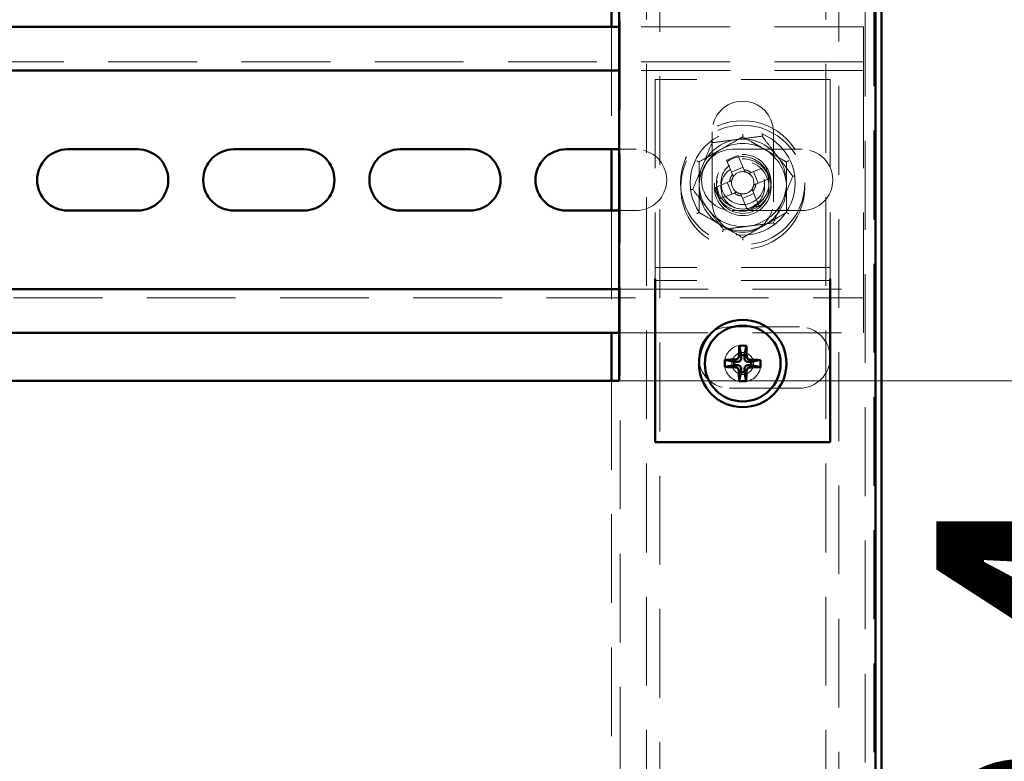
# Paper-space layout '6' of a CAD drawing. Units: millimetres. Extents: x 19 to 415, y -20 to 290.
# Drawn here: x 376 to 390, y 226 to 236 of the extents above; entities that cross this region are included whole.
import ezdxf

# ---------------------------------------------------------------- set-up
doc = ezdxf.new("R2010")
doc.units = ezdxf.units.MM
doc.linetypes.add('HIDDEN', pattern=[1.905, 1.27, -0.635])
doc.styles.add('SLDTEXTSTYLE1', font='TXT', dxfattribs={"width": 0.7})
doc.dimstyles.new('SLDDIMSTYLE0', dxfattribs={"dimtxt": 5, "dimasz": 4, "dimexe": 0, "dimexo": 0.0625, "dimgap": 1.25, "dimtad": 2, "dimdec": 0, "dimlfac": 8, "dimrnd": 1e-09, "dimzin": 12, "dimdsep": 46, "dimtxsty": 'SLDTEXTSTYLE1', "dimsah": 1, "dimcen": 0.09, "dimadec": 0, "dimazin": 3, "dimtfac": 1, "dimtdec": 3, "dimtofl": 0, "dimtmove": 0, "dimatfit": 3, "dimfxl": 0, "dimfrac": 2, "dimtolj": 1, "dimtzin": 12, "dimarcsym": 0})
doc.dimstyles.new('SLDDIMSTYLE1', dxfattribs={"dimtxt": 5, "dimasz": 4, "dimexe": 0, "dimexo": 0.0625, "dimgap": 1.25, "dimtad": 2, "dimdec": 0, "dimlfac": 8, "dimrnd": 1e-09, "dimzin": 12, "dimdsep": 46, "dimtxsty": 'SLDTEXTSTYLE1', "dimsah": 1, "dimcen": 0.09, "dimadec": 0, "dimazin": 3, "dimtfac": 1, "dimtdec": 3, "dimtmove": 0, "dimatfit": 0, "dimfxl": 0, "dimfrac": 2, "dimtolj": 1, "dimtzin": 12, "dimarcsym": 0})

# ---------------------------------------------------------------- blocks, each defined once
blk = doc.blocks.new('_D_120')
at = {"color": 7, "linetype": 'Continuous', "lineweight": 0}
for p, q in [((388.145, 245.654), (408.76, 245.654)), ((407.76, 204.567), (407.76, 245.654)), ((388.145, 204.567), (408.76, 204.567))]:
    blk.add_line(p, q, dxfattribs=at)
at = {"color": 7, "linetype": 'Continuous', "lineweight": 18}
for points in [[(407.76, 245.654), (406.76, 241.654), (408.76, 241.654)], [(407.76, 204.567), (408.76, 208.567), (406.76, 208.567)]]:
    blk.add_solid(points, dxfattribs=at)
at = {"color": 7, "linetype": 'Continuous', "lineweight": 18, "insert": (401.315, 220.53), "char_height": 5, "attachment_point": 1, "rotation": 90, "style": 'SLDTEXTSTYLE1'}
blk.add_mtext('329', dxfattribs=at)
blk = doc.blocks.new('_D_124')
at = {"color": 7, "linetype": 'Continuous', "lineweight": 0}
for p, q in [((398.481, 236.729), (398.481, 243.794)), ((384.505, 236.729), (399.481, 236.729)), ((398.481, 230.979), (398.481, 236.729)), ((384.505, 230.979), (399.481, 230.979)), ((398.481, 230.979), (398.481, 225.979))]:
    blk.add_line(p, q, dxfattribs=at)
at = {"color": 7, "linetype": 'Continuous', "lineweight": 18}
for points in [[(398.481, 236.729), (399.481, 240.729), (397.481, 240.729)], [(398.481, 230.979), (397.481, 226.979), (399.481, 226.979)]]:
    blk.add_solid(points, dxfattribs=at)
at = {"color": 7, "linetype": 'Continuous', "lineweight": 18, "insert": (392.036, 237.392), "char_height": 5, "attachment_point": 1, "rotation": 90, "style": 'SLDTEXTSTYLE1'}
blk.add_mtext('46', dxfattribs=at)
blk = doc.blocks.new('_D_125')
at = {"color": 7, "linetype": 'Continuous', "lineweight": 0}
for p, q in [((395.474, 230.979), (395.474, 235.979)), ((384.505, 230.979), (396.474, 230.979)), ((395.474, 220.479), (395.474, 230.979)), ((384.505, 220.479), (396.474, 220.479)), ((395.474, 220.479), (395.474, 215.479))]:
    blk.add_line(p, q, dxfattribs=at)
at = {"color": 7, "linetype": 'Continuous', "lineweight": 18}
for points in [[(395.474, 230.979), (396.474, 234.979), (394.474, 234.979)], [(395.474, 220.479), (394.474, 216.479), (396.474, 216.479)]]:
    blk.add_solid(points, dxfattribs=at)
at = {"color": 7, "linetype": 'Continuous', "lineweight": 18, "insert": (389.029, 222.279), "char_height": 5, "attachment_point": 1, "rotation": 90, "style": 'SLDTEXTSTYLE1'}
blk.add_mtext('84', dxfattribs=at)

psp = doc.layouts.new('6')

# ---------------------------------------------------------------- linework, layer by layer
at = {"color": 7, "linetype": 'HIDDEN', "lineweight": 18}
for p, q in [((384.51, 245.654), (384.51, 204.567)), ((388.01, 204.567), (388.01, 245.654)), ((384.885, 245.038), (384.885, 204.567)), ((385.073, 136.913), (385.073, 245.038)), ((387.448, 245.038), (387.448, 136.913)), ((387.635, 242.819), (387.635, 204.567)), ((388.135, 204.714), (388.135, 240.181)), ((384.385, 236.042), (384.385, 234.292)), ((387.985, 236.042), (384.495, 236.042)), ((387.985, 235.667), (387.985, 236.042)), ((387.985, 235.667), (387.985, 235.417)), ((387.985, 235.542), (337.735, 235.542)), ((387.985, 235.417), (384.495, 235.417)), ((387.985, 235.292), (387.985, 235.417)), ((387.51, 235.292), (385.01, 235.292)), ((385.01, 235.292), (385.01, 232.729)), ((387.51, 235.292), (387.51, 232.729)), ((387.985, 235.292), (387.985, 232.417)), ((385.823, 234.542), (385.823, 233.542)), ((386.698, 233.542), (386.698, 234.542)), ((384.495, 234.292), (384.735, 234.292)), ((386.11, 234.292), (387.11, 234.292)), ((386.03, 234.136), (386.114, 233.934)), ((386.278, 234.002), (386.194, 234.204)), ((386.265, 234.035), (386.101, 233.967)), ((386.584, 234.043), (386.381, 233.959)), ((386.482, 233.809), (386.414, 233.973)), ((386.072, 233.831), (385.869, 233.747)), ((386.039, 233.817), (386.107, 233.653)), ((386.449, 233.795), (386.652, 233.879)), ((386.49, 233.49), (386.406, 233.693)), ((385.937, 233.583), (386.14, 233.667)), ((386.242, 233.625), (386.326, 233.422)), ((386.256, 233.591), (386.42, 233.659)), ((384.385, 233.417), (384.385, 231.667)), ((384.735, 233.417), (384.495, 233.417)), ((387.11, 233.417), (386.11, 233.417)), ((385.635, 233.393), (385.635, 233.389)), ((386.885, 233.389), (386.885, 233.393)), ((385.01, 232.729), (385.01, 232.604)), ((387.51, 232.729), (387.51, 232.604)), ((387.51, 232.604), (385.01, 232.604)), ((385.01, 232.604), (385.01, 232.44)), ((387.51, 232.604), (387.51, 232.44)), ((387.51, 232.417), (385.01, 232.417)), ((387.985, 232.292), (387.985, 232.417)), ((384.495, 232.292), (387.985, 232.292)), ((387.985, 232.292), (387.985, 232.042)), ((337.735, 232.167), (387.985, 232.167)), ((387.985, 231.667), (387.985, 232.042)), ((386.071, 231.752), (387.071, 231.752)), ((384.495, 231.667), (387.985, 231.667)), ((384.385, 230.979), (384.385, 220.479)), ((387.071, 230.877), (386.071, 230.877))]:
    psp.add_line(p, q, dxfattribs=at)
at = {"color": 7, "linetype": 'Continuous', "lineweight": 50}
for p, q in [((388.157, 204.676), (388.157, 239.77)), ((388.245, 204.676), (388.245, 239.789)), ((384.385, 236.729), (384.385, 236.042)), ((384.495, 236.729), (384.495, 230.979)), ((384.495, 236.042), (370.745, 236.042)), ((384.495, 235.417), (370.745, 235.417)), ((376.61, 234.292), (377.61, 234.292)), ((378.985, 234.292), (379.985, 234.292)), ((381.36, 234.292), (382.36, 234.292)), ((383.735, 234.292), (384.495, 234.292)), ((384.385, 234.292), (384.385, 233.417)), ((377.61, 233.417), (376.61, 233.417)), ((379.985, 233.417), (378.985, 233.417)), ((382.36, 233.417), (381.36, 233.417)), ((384.495, 233.417), (383.735, 233.417)), ((385.01, 232.44), (385.01, 232.292)), ((387.51, 232.44), (387.51, 232.292)), ((370.745, 232.292), (384.495, 232.292)), ((385.01, 232.292), (385.01, 230.104)), ((387.51, 232.292), (387.51, 230.104)), ((370.745, 231.667), (384.495, 231.667)), ((384.385, 231.667), (384.385, 230.979)), ((386.236, 231.352), (386.211, 231.483)), ((386.285, 231.352), (386.312, 231.483)), ((386.236, 231.301), (386.236, 231.352)), ((386.236, 231.352), (386.285, 231.352)), ((386.285, 231.352), (386.285, 231.301)), ((386.137, 231.205), (386.006, 231.179)), ((386.138, 231.254), (386.007, 231.281)), ((386.137, 231.205), (386.138, 231.254)), ((386.188, 231.205), (386.137, 231.205)), ((386.138, 231.254), (386.189, 231.254)), ((386.235, 231.106), (386.236, 231.157)), ((386.285, 231.157), (386.284, 231.106)), ((386.332, 231.253), (386.383, 231.253)), ((386.383, 231.204), (386.332, 231.204)), ((386.383, 231.253), (386.515, 231.279)), ((386.383, 231.253), (386.383, 231.204)), ((386.383, 231.204), (386.514, 231.177)), ((386.235, 231.106), (386.209, 230.975)), ((386.284, 231.106), (386.235, 231.106)), ((386.284, 231.106), (386.31, 230.975)), ((384.495, 230.979), (370.745, 230.979)), ((387.51, 230.104), (385.01, 230.104))]:
    psp.add_line(p, q, dxfattribs=at)
at = {"color": 7, "linetype": 'HIDDEN', "lineweight": 18}
for centre, radius in [((386.26, 233.813), 0.888), ((386.26, 233.75), 0.887), ((386.26, 233.813), 0.75), ((386.26, 233.813), 0.406), ((386.26, 233.75), 0.406), ((386.26, 233.813), 0.375), ((386.26, 233.75), 0.375), ((386.26, 233.813), 0.312), ((386.26, 233.75), 0.312), ((386.26, 231.229), 0.263), ((386.26, 231.229), 0.156)]:
    psp.add_circle(centre, radius, dxfattribs=at)
at = {"color": 7, "linetype": 'Continuous', "lineweight": 50}
for radius in [0.625, 0.542]:
    psp.add_circle((386.26, 231.229), radius, dxfattribs=at)
at = {"color": 7, "linetype": 'HIDDEN', "lineweight": 18}
for centre, radius, start, end in [((386.26, 234.542), 0.438, 360, 180), ((386.26, 233.813), 0.625, 97.4773, 157.4773), ((386.26, 233.813), 0.625, 37.4773, 97.4773), ((384.735, 233.854), 0.438, 270, 90), ((386.26, 233.75), 0.625, 120, 180), ((386.11, 233.854), 0.438, 90, 270), ((386.26, 233.75), 0.625, 60, 120), ((386.26, 233.75), 0.625, 360, 60), ((387.11, 233.854), 0.438, 270, 90), ((386.26, 233.813), 0.375, 292.5011, 157.4773), ((387.171, 231.614), 2.768, 110.6637, 114.3386), ((386.26, 233.813), 0.625, 337.4773, 37.4773), ((386.26, 233.813), 0.625, 157.4773, 217.4773), ((386.26, 233.813), 0.16, 78.8269, 146.1754), ((386.26, 233.813), 0.189, 50.46, 84.5422), ((386.26, 233.813), 0.16, 56.1754, 78.8269), ((384.062, 232.902), 2.768, 20.6637, 24.3386), ((386.26, 233.813), 0.375, 157.4773, 202.5011), ((386.26, 233.813), 0.189, 140.46, 174.5422), ((386.26, 233.813), 0.16, 168.8269, 236.1754), ((386.26, 233.813), 0.16, 146.1754, 168.8269), ((386.26, 233.813), 0.16, 348.8269, 56.1754), ((386.26, 233.75), 0.625, 180, 240), ((388.459, 234.724), 2.768, 200.6637, 204.3386), ((386.26, 233.813), 0.16, 236.1754, 258.8269), ((386.26, 233.813), 0.16, 258.8269, 326.1754), ((386.26, 233.813), 0.16, 326.1754, 348.8269), ((386.26, 233.813), 0.189, 320.46, 354.5422), ((386.26, 233.75), 0.625, 300, 360), ((386.26, 233.542), 0.438, 180, 360), ((386.26, 233.813), 0.189, 230.46, 264.5422), ((386.26, 233.813), 0.625, 277.4773, 337.4773), ((386.26, 233.813), 0.625, 217.4773, 277.4773), ((385.35, 236.012), 2.768, 290.6637, 294.3386), ((386.26, 233.75), 0.625, 240, 300), ((386.071, 231.314), 0.438, 90, 270), ((387.071, 231.314), 0.438, 270, 90)]:
    psp.add_arc(centre, radius, start, end, dxfattribs=at)
at = {"color": 7, "linetype": 'Continuous', "lineweight": 50}
for centre, radius, start, end in [((376.61, 233.854), 0.438, 90, 270), ((377.61, 233.854), 0.438, 270, 90), ((378.985, 233.854), 0.438, 90, 270), ((379.985, 233.854), 0.438, 270, 90), ((381.36, 233.854), 0.438, 90, 270), ((382.36, 233.854), 0.438, 270, 90), ((383.735, 233.854), 0.438, 90, 270), ((390.922, 231.22), 4.718, 176.7972, 178.6247), ((386.256, 230.261), 1.223, 87.3764, 92.1352), ((381.599, 231.259), 4.718, 0.8869, 2.7145), ((386.23, 226.568), 4.718, 90.8869, 92.7145), ((386.251, 226.568), 4.718, 86.7972, 88.6247), ((387.228, 231.225), 1.223, 177.3764, 182.1352), ((386.27, 235.89), 4.718, 266.7972, 268.6247), ((386.291, 235.89), 4.718, 270.8869, 272.7145), ((385.292, 231.233), 1.223, 357.3764, 2.1352), ((390.922, 231.199), 4.718, 180.8869, 182.7145), ((381.599, 231.239), 4.718, 356.7972, 358.6247), ((386.265, 232.197), 1.223, 267.3764, 272.1352)]:
    psp.add_arc(centre, radius, start, end, dxfattribs=at)
for centre, major_axis in [((386.188, 231.302), (-0.0344, 0.0347)), ((386.334, 231.302), (0.0347, 0.0344)), ((386.187, 231.157), (-0.0347, -0.0344)), ((386.333, 231.156), (0.0344, -0.0347))]:
    psp.add_ellipse(centre, major_axis=major_axis, ratio=0.980815, start_param=2.36588, end_param=3.917306, dxfattribs=at)
at = {"color": 7, "linetype": 'HIDDEN', "lineweight": 18}
for points, knots in [([(385.545, 233.719), (385.567, 233.774), (385.612, 233.882), (385.682, 234.049), (385.752, 234.218), (385.798, 234.33), (385.821, 234.386)], [0, 0, 0, 0, 0.2461272, 0.4921318, 0.7459978, 1, 1, 1, 1]), ([(385.799, 234.415), (385.799, 234.415), (385.802, 234.411), (385.808, 234.403), (385.815, 234.393), (385.82, 234.387), (385.821, 234.386), (385.821, 234.386)], [0, 0, 0, 0, 0.007914, 0.267535, 0.528603, 0.763816, 1, 1, 1, 1]), ([(385.821, 234.386), (385.88, 234.393), (385.996, 234.409), (386.175, 234.432), (386.356, 234.456), (386.477, 234.472), (386.537, 234.48)], [0, 0, 0, 0, 0.246127, 0.492132, 0.745998, 1, 1, 1, 1]), ([(385.948, 234.291), (385.99, 234.315), (386.076, 234.365), (386.18, 234.425), (386.241, 234.46), (386.26, 234.471)], [0, 0, 0, 0, 0.39547, 0.801975, 1, 1, 1, 1]), ([(386.26, 234.471), (386.26, 234.472), (386.26, 234.473), (386.26, 234.481), (386.26, 234.493), (386.26, 234.503), (386.26, 234.508), (386.26, 234.508)], [0, 0, 0, 0, 0.236184, 0.471397, 0.732465, 0.992086, 1, 1, 1, 1]), ([(386.26, 234.471), (386.305, 234.446), (386.373, 234.407), (386.467, 234.352), (386.526, 234.318), (386.562, 234.297), (386.573, 234.291)], [0, 0, 0, 0, 0.4426981, 0.6695854, 0.8963955, 1, 1, 1, 1]), ([(386.537, 234.48), (386.537, 234.48), (386.537, 234.481), (386.541, 234.489), (386.545, 234.499), (386.549, 234.509), (386.551, 234.513), (386.551, 234.514)], [0, 0, 0, 0, 0.236184, 0.471397, 0.732465, 0.992086, 1, 1, 1, 1]), ([(386.537, 234.48), (386.573, 234.433), (386.644, 234.34), (386.754, 234.196), (386.865, 234.052), (386.939, 233.955), (386.976, 233.907)], [0, 0, 0, 0, 0.246127, 0.492132, 0.745998, 1, 1, 1, 1]), ([(385.635, 234.111), (385.68, 234.136), (385.748, 234.176), (385.842, 234.23), (385.901, 234.264), (385.937, 234.285), (385.948, 234.291)], [0, 0, 0, 0, 0.442698, 0.669585, 0.896395, 1, 1, 1, 1]), ([(386.573, 234.291), (386.615, 234.267), (386.701, 234.217), (386.805, 234.157), (386.866, 234.122), (386.885, 234.111)], [0, 0, 0, 0, 0.39547, 0.801975, 1, 1, 1, 1]), ([(385.635, 234.111), (385.635, 234.111), (385.634, 234.111), (385.627, 234.115), (385.617, 234.121), (385.608, 234.126), (385.604, 234.129), (385.604, 234.129)], [0, 0, 0, 0, 0.236184, 0.471397, 0.732465, 0.992086, 1, 1, 1, 1]), ([(385.635, 234.111), (385.635, 234.08), (385.635, 234.007), (385.635, 233.887), (385.635, 233.796), (385.635, 233.75)], [0, 0, 0, 0, 0.262707, 0.627492, 1, 1, 1, 1]), ([(386.917, 234.129), (386.917, 234.129), (386.912, 234.126), (386.904, 234.121), (386.894, 234.115), (386.887, 234.111), (386.886, 234.111), (386.885, 234.111)], [0, 0, 0, 0, 0.007914, 0.267535, 0.528603, 0.763816, 1, 1, 1, 1]), ([(386.885, 234.111), (386.885, 234.08), (386.885, 234.007), (386.885, 233.887), (386.885, 233.796), (386.885, 233.75)], [0, 0, 0, 0, 0.262707, 0.627492, 1, 1, 1, 1]), ([(386.291, 233.97), (386.291, 233.971), (386.287, 233.98), (386.283, 233.991), (386.279, 234), (386.278, 234.002)], [0, 0, 0, 0, 0.0582091, 0.8872294, 1, 1, 1, 1]), ([(386.381, 233.959), (386.38, 233.959), (386.37, 233.955), (386.36, 233.95), (386.35, 233.946), (386.35, 233.946)], [0, 0, 0, 0, 0.112771, 0.941791, 1, 1, 1, 1]), ([(386.103, 233.844), (386.103, 233.844), (386.093, 233.84), (386.083, 233.836), (386.073, 233.832), (386.072, 233.831)], [0, 0, 0, 0, 0.058209, 0.887229, 1, 1, 1, 1]), ([(386.114, 233.934), (386.115, 233.932), (386.119, 233.923), (386.123, 233.912), (386.127, 233.903), (386.127, 233.902)], [0, 0, 0, 0, 0.1127706, 0.9417909, 1, 1, 1, 1]), ([(386.976, 233.907), (386.953, 233.853), (386.908, 233.744), (386.839, 233.577), (386.769, 233.409), (386.723, 233.296), (386.7, 233.24)], [0, 0, 0, 0, 0.2461272, 0.4921318, 0.7459978, 1, 1, 1, 1]), ([(386.976, 233.907), (386.977, 233.907), (386.978, 233.907), (386.986, 233.908), (386.997, 233.91), (387.007, 233.911), (387.012, 233.912), (387.012, 233.912)], [0, 0, 0, 0, 0.236184, 0.471397, 0.732465, 0.992086, 1, 1, 1, 1]), ([(385.509, 233.714), (385.509, 233.714), (385.514, 233.715), (385.524, 233.716), (385.535, 233.718), (385.543, 233.719), (385.544, 233.719), (385.545, 233.719)], [0, 0, 0, 0, 0.007914, 0.267535, 0.528603, 0.763816, 1, 1, 1, 1]), ([(385.984, 233.146), (385.948, 233.193), (385.877, 233.287), (385.767, 233.43), (385.656, 233.575), (385.582, 233.671), (385.545, 233.719)], [0, 0, 0, 0, 0.246127, 0.492132, 0.745998, 1, 1, 1, 1]), ([(385.635, 233.75), (385.635, 233.731), (385.635, 233.663), (385.635, 233.545), (385.635, 233.445), (385.635, 233.393), (385.635, 233.389)], [0, 0, 0, 0, 0.148154, 0.552, 0.965648, 1, 1, 1, 1]), ([(386.14, 233.667), (386.141, 233.668), (386.151, 233.672), (386.161, 233.676), (386.171, 233.68), (386.171, 233.68)], [0, 0, 0, 0, 0.112771, 0.941791, 1, 1, 1, 1]), ([(386.406, 233.693), (386.406, 233.694), (386.402, 233.703), (386.398, 233.714), (386.394, 233.723), (386.393, 233.724)], [0, 0, 0, 0, 0.112771, 0.941791, 1, 1, 1, 1]), ([(386.417, 233.782), (386.418, 233.782), (386.428, 233.786), (386.438, 233.791), (386.448, 233.795), (386.449, 233.795)], [0, 0, 0, 0, 0.058209, 0.887229, 1, 1, 1, 1]), ([(386.885, 233.75), (386.885, 233.731), (386.885, 233.663), (386.885, 233.545), (386.885, 233.445), (386.885, 233.393), (386.885, 233.389)], [0, 0, 0, 0, 0.148154, 0.552, 0.965648, 1, 1, 1, 1]), ([(386.229, 233.656), (386.23, 233.655), (386.234, 233.646), (386.238, 233.635), (386.242, 233.626), (386.242, 233.625)], [0, 0, 0, 0, 0.058209, 0.887229, 1, 1, 1, 1]), ([(385.635, 233.389), (385.635, 233.389), (385.634, 233.388), (385.627, 233.384), (385.617, 233.378), (385.608, 233.373), (385.604, 233.371), (385.604, 233.371)], [0, 0, 0, 0, 0.236184, 0.471397, 0.732465, 0.992086, 1, 1, 1, 1]), ([(385.948, 233.209), (385.906, 233.233), (385.82, 233.283), (385.716, 233.343), (385.655, 233.377), (385.635, 233.389)], [0, 0, 0, 0, 0.39547, 0.801975, 1, 1, 1, 1]), ([(386.885, 233.389), (386.841, 233.363), (386.773, 233.324), (386.679, 233.27), (386.619, 233.235), (386.584, 233.215), (386.573, 233.209)], [0, 0, 0, 0, 0.442698, 0.669585, 0.896395, 1, 1, 1, 1]), ([(386.917, 233.371), (386.917, 233.371), (386.912, 233.373), (386.904, 233.378), (386.894, 233.384), (386.887, 233.388), (386.886, 233.389), (386.885, 233.389)], [0, 0, 0, 0, 0.007914, 0.267535, 0.528603, 0.763816, 1, 1, 1, 1]), ([(386.26, 233.028), (386.216, 233.054), (386.148, 233.093), (386.054, 233.147), (385.994, 233.182), (385.959, 233.202), (385.948, 233.209)], [0, 0, 0, 0, 0.442698, 0.669585, 0.896395, 1, 1, 1, 1]), ([(385.97, 233.113), (385.97, 233.113), (385.972, 233.118), (385.976, 233.127), (385.98, 233.138), (385.983, 233.145), (385.984, 233.146), (385.984, 233.146)], [0, 0, 0, 0, 0.007914, 0.267535, 0.528603, 0.763816, 1, 1, 1, 1]), ([(386.7, 233.24), (386.641, 233.233), (386.524, 233.217), (386.346, 233.194), (386.165, 233.17), (386.044, 233.154), (385.984, 233.146)], [0, 0, 0, 0, 0.246127, 0.492132, 0.745998, 1, 1, 1, 1]), ([(386.573, 233.209), (386.531, 233.184), (386.445, 233.135), (386.341, 233.075), (386.28, 233.04), (386.26, 233.028)], [0, 0, 0, 0, 0.39547, 0.801975, 1, 1, 1, 1]), ([(386.7, 233.24), (386.7, 233.24), (386.701, 233.239), (386.705, 233.233), (386.712, 233.224), (386.718, 233.216), (386.722, 233.211), (386.722, 233.211)], [0, 0, 0, 0, 0.236184, 0.471397, 0.732465, 0.992086, 1, 1, 1, 1]), ([(386.26, 232.992), (386.26, 232.992), (386.26, 232.997), (386.26, 233.007), (386.26, 233.018), (386.26, 233.026), (386.26, 233.028), (386.26, 233.028)], [0, 0, 0, 0, 0.007914, 0.267535, 0.528603, 0.763816, 1, 1, 1, 1])]:
    psp.add_open_spline(points, degree=3, knots=knots, dxfattribs=at)
at = {"color": 7, "linetype": 'Continuous', "lineweight": 50}
for points, knots in [([(386.157, 231.286), (386.162, 231.286), (386.173, 231.288), (386.187, 231.296), (386.198, 231.308), (386.204, 231.321), (386.204, 231.33), (386.205, 231.333)], [0, 0, 0, 0, 0.217368, 0.434737, 0.652102, 0.869466, 1, 1, 1, 1]), ([(386.317, 231.332), (386.318, 231.327), (386.319, 231.316), (386.327, 231.302), (386.339, 231.291), (386.353, 231.286), (386.361, 231.285), (386.364, 231.285)], [0, 0, 0, 0, 0.2173684, 0.434737, 0.6521021, 0.8694658, 1, 1, 1, 1]), ([(386.204, 231.126), (386.203, 231.131), (386.202, 231.142), (386.194, 231.156), (386.181, 231.167), (386.168, 231.172), (386.16, 231.173), (386.157, 231.173)], [0, 0, 0, 0, 0.217368, 0.434737, 0.652102, 0.869466, 1, 1, 1, 1]), ([(386.364, 231.173), (386.358, 231.172), (386.348, 231.171), (386.334, 231.162), (386.323, 231.15), (386.317, 231.137), (386.316, 231.128), (386.316, 231.125)], [0, 0, 0, 0, 0.2173684, 0.434737, 0.6521021, 0.8694658, 1, 1, 1, 1])]:
    psp.add_open_spline(points, degree=3, knots=knots, dxfattribs=at)

# ---------------------------------------------------------------- dimensions: what is measured, and where the dimension line sits
at = {"color": 7, "linetype": 'Continuous', "lineweight": 18}
for base, p1, p2, dimstyle, picture, middle in [((407.76, 245.654), (388.135, 204.567), (388.135, 245.654), 'SLDDIMSTYLE0', '_D_120', (407.76, 225.151)), ((398.481, 236.729), (384.495, 230.979), (384.495, 236.729), 'SLDDIMSTYLE1', '_D_124', (398.481, 240.593)), ((395.474, 230.979), (384.495, 220.479), (384.495, 230.979), 'SLDDIMSTYLE1', '_D_125', (395.474, 225.48))]:
    dim = psp.add_linear_dim(base=base, p1=p1, p2=p2, angle=90, dimstyle=dimstyle, dxfattribs=at)
    dim.commit()
    dim.dimension.update_dxf_attribs({"geometry": picture, "text_midpoint": middle, "dimtype": 160})

doc.saveas('drawing.dxf')
